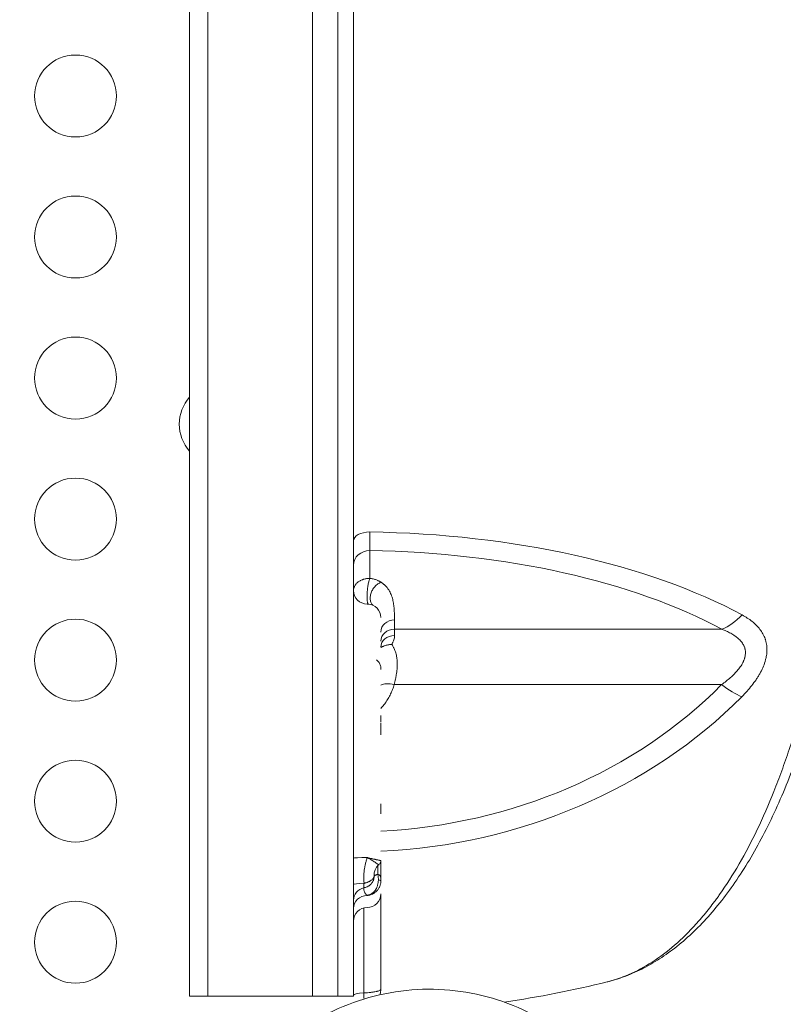
# Model space of a CAD drawing. Units: millimetres. Extents: x 50937 to 58643, y -592979 to -582128.
# Drawn here: x 54878 to 55158, y -587326 to -586965 of the extents above; entities that cross this region are included whole.
import ezdxf

# ---------------------------------------------------------------- set-up
doc = ezdxf.new("R2010")
doc.units = ezdxf.units.MM
doc.header["$MEASUREMENT"] = 0

msp = doc.modelspace()

# ---------------------------------------------------------------- linework, layer by layer
at = {"color": 0, "linetype": 'Continuous', "lineweight": 0}
for p, q in [((54940.49, -587322.68), (54940.49, -586562.68)), ((54947.12, -586562.68), (54947.12, -587322.68)), ((54985.49, -586562.68), (54985.49, -587322.68)), ((54994.8, -587322.68), (54994.8, -586626.51)), ((55000.49, -586703.73), (55000.49, -587322.68)), ((55006.49, -587159.58), (55006.49, -587169.77)), ((55015.49, -587184.97), (55015.49, -587188.37)), ((55015.49, -587188.37), (55135.32, -587188.37)), ((55135.23, -587208.65), (55015.38, -587208.65)), ((54940.49, -587322.68), (54947.12, -587322.68)), ((54985.49, -587322.68), (54947.12, -587322.68)), ((54994.8, -587322.68), (54985.49, -587322.68)), ((55000.49, -587322.68), (54994.8, -587322.68))]:
    msp.add_line(p, q, dxfattribs=at)
for centre in [(54898.73, -586993.14), (54898.73, -587044.77), (54898.73, -587096.41), (54898.73, -587148.05), (54898.73, -587199.68), (54898.73, -587251.32), (54898.73, -587302.95)]:
    msp.add_circle(centre, 15, dxfattribs=at)
for centre, radius, start, end in [((54951.73, -587113.28), 15, 138.5527, 221.4473), ((55005.49, -587184.13), 5, 0, 87.7803), ((55005.49, -587285.27), 5, 270, 0), ((55005.49, -587295.27), 5, 90, 180), ((55000.49, -586943.83), 385, 278.2361, 283.9574)]:
    msp.add_arc(centre, radius, start, end, dxfattribs=at)
at = {"color": 0, "linetype": 'Continuous', "lineweight": 0, "extrusion": (0, 0, -1)}
for centre, major_axis, ratio, start_param, end_param in [((55006.49, -587156.01), (6, 0), 0.542709, -3.141593, -1.586142), ((55000.49, -587240.72), (188.08, 0), 0.46794, -1.539379, -0.713316), ((55006.49, -587164.88), (-6, 0), 0.88376, 0, 1.570796), ((55005.49, -587174.15), (-5, 0), 0.999841, -1.570796, 0), ((55135.32, -587170.7), (-9.51, -17.59), 0.668296, -1.190707, -0.680317), ((55015.49, -587189.39), (-5, 0), 0.88376, 0, 1.570796), ((55015.49, -587192.79), (-5, 0), 0.88376, 0, 1.570796), ((55015.49, -587194.88), (-5, 0), 0.837405, 0, 1.570796), ((55015.38, -587211.52), (5.75, -1.72), 0.462566, -2.711926, -1.708275), ((55135.23, -587199.08), (14.2, -14.08), 0.360698, 0.715906, 1.227369), ((55000.49, -587104.4), (-188.44, 0), 0.87822, -2.42522, -1.623889), ((55008.49, -587279.42), (2, 0), 0.74665, -1.109768, 0)]:
    msp.add_ellipse(centre, major_axis=major_axis, ratio=ratio, start_param=start_param, end_param=end_param, dxfattribs=at)
at = {"color": 0, "linetype": 'Continuous', "lineweight": 0}
for centre, major_axis, ratio, start_param, end_param in [((55000.49, -587242.97), (-178.31, 0), 0.46794, -2.428276, -1.604452), ((55000.49, -587105.62), (178.65, 0), 0.87822, -1.514792, -0.716372), ((55005.49, -587272.18), (-5, 0), 0.043005, -1.570796, 0), ((55005.49, -587281.86), (-5, 0), 0.1029, -1.340955, 0), ((55008.49, -587280.63), (2, 0), 0.294491, 0, 0.98881), ((55005.49, -587287.59), (-5, 0), 0.942437, -1.330332, 0), ((55005.49, -587290.61), (-5, 0), 0.956016, -1.570796, 0), ((55006.49, -587322.29), (-6, 0), 0.13886, -1.186741, 0)]:
    msp.add_ellipse(centre, major_axis=major_axis, ratio=ratio, start_param=start_param, end_param=end_param, dxfattribs=at)
msp.add_open_spline([(51569.62, -586943.86), (51569.62, -586910.67), (51569.63, -586842.28), (51569.62, -586753.25), (51569.63, -586690.23), (51569.62, -586660.22), (51569.63, -586649.86), (51569.02, -585962.46), (52669.52, -585576.38), (52659.01, -584828.04), (52652.71, -584103.33), (53152.31, -582864.96), (54486.5, -582759.16), (55788.97, -582863.14), (56327.61, -584054.25), (56311.06, -584760.11), (56312.67, -584847.21), (56299.94, -584982.09), (56421.72, -585115.86), (56527.33, -585115.3), (57252.07, -585115.35), (58557.43, -585550.67), (58668.28, -586946.69), (58565.71, -588193.62), (57453.6, -588827.22), (56613.91, -588742.73), (56334.98, -589020.91), (56371.48, -589367.14), (56358.99, -589686.98), (56363.89, -590073.36), (56363.16, -590390.06), (56362.67, -590618.82), (56374.67, -591470.39), (55917.78, -592909.38), (54485.3, -592998.86), (53054.53, -592910.29), (52606.31, -591517.29), (52608.23, -590542.49), (52654.44, -589767.52), (52321.02, -589000.17), (52402.13, -587924.83), (51562.99, -587678.92), (51569.93, -587187.97), (51569.47, -587112.06), (51569.65, -587024.81), (51569.63, -586965.4), (51569.62, -586943.86)], degree=3, knots=[0, 0, 0, 0, 99.581467, 205.171942, 267.069801, 288.660462, 295.180861, 298.160731, 2350.352014, 2404.67576, 2531.586657, 4540.729466, 5454.118704, 6367.507942, 8309.367174, 8452.074423, 8499.643499, 8570.079506, 8860.551905, 8864.578816, 8886.898455, 11037.619615, 11951.008853, 12864.398091, 14705.674539, 14860.200752, 15389.0954, 15562.865854, 15895.925866, 16349.6598, 16721.335494, 16846.836358, 17034.738913, 19301.122927, 20216.583838, 21132.04473, 23398.428744, 23462.818165, 24065.347824, 25704.974029, 25870.737198, 27222.285843, 27253.530448, 27336.870851, 27450.483543, 27515.104982, 27515.104982, 27515.104982, 27515.104982])
for points, knots in [([(55093.35, -587317.47), (55093.44, -587317.44), (55093.53, -587317.42), (55096.58, -587316.65), (55099.5, -587315.61), (55105.24, -587312.99), (55108.07, -587311.4), (55113.63, -587307.69), (55116.36, -587305.56), (55121.72, -587300.76), (55124.35, -587298.1), (55128.21, -587293.68), (55129.49, -587292.14), (55131.38, -587289.73), (55132, -587288.91), (55132.94, -587287.65), (55133.41, -587287.02), (55133.87, -587286.37), (55134.18, -587285.94), (55134.33, -587285.72), (55136.95, -587282.01), (55139.33, -587278.28), (55143.92, -587270.34), (55146.13, -587266.14), (55150.38, -587257.28), (55152.42, -587252.62), (55155.35, -587245.28), (55156.3, -587242.78), (55158.16, -587237.66), (55159.07, -587235.04), (55161.73, -587227.01), (55163.42, -587221.43), (55165.12, -587215.24), (55165.22, -587214.87), (55165.42, -587214.14), (55165.72, -587213.04), (55166.4, -587210.46), (55166.98, -587208.22), (55168.11, -587203.72), (55168.83, -587200.68), (55170.95, -587191.41), (55172.27, -587185.07), (55174.74, -587172.03), (55175.9, -587165.35), (55178.06, -587151.63), (55179.06, -587144.6), (55180.94, -587130.19), (55181.81, -587122.81), (55182.66, -587114.78), (55182.71, -587114.3), (55182.81, -587113.35), (55182.86, -587112.88), (55183.01, -587111.45), (55183.3, -587108.6), (55183.58, -587105.73), (55184.14, -587099.98), (55184.49, -587096.12), (55185.49, -587084.48), (55186.1, -587076.63), (55187.19, -587060.75), (55187.67, -587052.73), (55188.53, -587036.5), (55188.91, -587028.3), (55189.55, -587011.71), (55189.82, -587003.33), (55190.06, -586993.8), (55190.09, -586992.74), (55190.14, -586990.61), (55190.21, -586987.43), (55190.28, -586984.25), (55190.4, -586977.88), (55190.47, -586973.64), (55190.63, -586960.93), (55190.68, -586952.46), (55190.68, -586935.56), (55190.63, -586927.11), (55190.42, -586910.25), (55190.26, -586901.83), (55189.95, -586889.22), (55189.83, -586885.02), (55189.63, -586878.72), (55189.56, -586876.62), (55189.45, -586873.48), (55189.39, -586871.9), (55189.33, -586870.33), (55189.29, -586869.28), (55189.27, -586868.76), (55188.93, -586859.85), (55188.56, -586851.58), (55187.69, -586835.26), (55187.21, -586827.21), (55186.12, -586811.32), (55185.51, -586803.48), (55184.18, -586788.01), (55183.46, -586780.39), (55182.26, -586769.11), (55181.84, -586765.38), (55181.19, -586759.82), (55180.97, -586757.97), (55180.69, -586755.67), (55180.63, -586755.21), (55180.51, -586754.3), (55180.34, -586752.92), (55180.17, -586751.55), (55179.11, -586743.38), (55178.1, -586736.3), (55175.93, -586722.52), (55174.78, -586715.81), (55172.3, -586702.76), (55170.99, -586696.42), (55168.18, -586684.1), (55166.68, -586678.12), (55164.3, -586669.42), (55163.48, -586666.57), (55162.42, -586663.06), (55162.21, -586662.36), (55161.88, -586661.32), (55161.78, -586660.97), (55161.56, -586660.28), (55161.02, -586658.55), (55160.47, -586656.85), (55159.13, -586652.81), (55158.22, -586650.17), (55156.35, -586645.03), (55155.39, -586642.51), (55152.46, -586635.15), (55150.42, -586630.48), (55146.18, -586621.62), (55143.97, -586617.42), (55139.4, -586609.5), (55137.03, -586605.78), (55133.36, -586600.57), (55132.12, -586598.89), (55130.54, -586596.87), (55130.22, -586596.47), (55129.59, -586595.67), (55129.27, -586595.28), (55128.3, -586594.12), (55127.66, -586593.36), (55124.42, -586589.65), (55121.78, -586586.97), (55116.41, -586582.15), (55113.68, -586580.02), (55108.13, -586576.3), (55105.31, -586574.72), (55099.59, -586572.09), (55096.68, -586571.06), (55093.61, -586570.27), (55093.48, -586570.23), (55093.35, -586570.2)], [0.1557868, 0.1557868, 0.1557868, 0.1557868, 0.15625, 0.15625, 0.171875, 0.171875, 0.1875, 0.1875, 0.203125, 0.203125, 0.21875, 0.21875, 0.2265625, 0.2265625, 0.2304688, 0.2304688, 0.2324219, 0.2333984, 0.2333984, 0.234375, 0.234375, 0.25, 0.25, 0.265625, 0.265625, 0.28125, 0.28125, 0.2890625, 0.2890625, 0.296875, 0.296875, 0.3125, 0.3125, 0.3134766, 0.3134766, 0.3144531, 0.3164063, 0.3203125, 0.3203125, 0.328125, 0.328125, 0.34375, 0.34375, 0.359375, 0.359375, 0.375, 0.375, 0.390625, 0.390625, 0.3916016, 0.3916016, 0.3925781, 0.3925781, 0.3945313, 0.3984375, 0.3984375, 0.40625, 0.40625, 0.421875, 0.421875, 0.4375, 0.4375, 0.453125, 0.453125, 0.46875, 0.46875, 0.4707031, 0.4707031, 0.4726563, 0.4765625, 0.4765625, 0.484375, 0.484375, 0.5, 0.5, 0.515625, 0.515625, 0.53125, 0.53125, 0.5390625, 0.5390625, 0.5429688, 0.5429688, 0.5449219, 0.5458984, 0.5458984, 0.546875, 0.546875, 0.5625, 0.5625, 0.578125, 0.578125, 0.59375, 0.59375, 0.609375, 0.609375, 0.6171875, 0.6171875, 0.6210938, 0.6210938, 0.6220703, 0.6220703, 0.6230469, 0.625, 0.625, 0.640625, 0.640625, 0.65625, 0.65625, 0.671875, 0.671875, 0.6875, 0.6875, 0.6953125, 0.6953125, 0.6972656, 0.6972656, 0.6982422, 0.6982422, 0.6992188, 0.703125, 0.703125, 0.7109375, 0.7109375, 0.71875, 0.71875, 0.734375, 0.734375, 0.75, 0.75, 0.765625, 0.765625, 0.7734375, 0.7734375, 0.7753906, 0.7753906, 0.7773438, 0.7773438, 0.78125, 0.78125, 0.796875, 0.796875, 0.8125, 0.8125, 0.828125, 0.828125, 0.84375, 0.84375, 0.8444397, 0.8444397, 0.8444397, 0.8444397]), ([(55093.42, -586570.22), (55094.76, -586570.55), (55096.08, -586570.93), (55099.59, -586572.08), (55101.76, -586572.93), (55106.05, -586574.89), (55108.18, -586576), (55112.38, -586578.5), (55114.45, -586579.88), (55118.57, -586582.92), (55120.6, -586584.58), (55124.61, -586588.16), (55126.58, -586590.09), (55130.46, -586594.2), (55132.37, -586596.4), (55136.12, -586601.05), (55137.95, -586603.5), (55141.54, -586608.66), (55143.29, -586611.37), (55146.71, -586617.02), (55148.37, -586619.97), (55151.6, -586626.1), (55153.17, -586629.28), (55156.22, -586635.86), (55157.69, -586639.26), (55160.54, -586646.27), (55161.91, -586649.89), (55164.56, -586657.33), (55165.83, -586661.15), (55168.27, -586669), (55169.45, -586673.03), (55171.7, -586681.28), (55172.78, -586685.5), (55174.84, -586694.11), (55175.83, -586698.49), (55177.7, -586707.43), (55178.6, -586711.99), (55180.3, -586721.25), (55181.11, -586725.97), (55182.65, -586735.53), (55183.38, -586740.37), (55184.76, -586750.19), (55185.42, -586755.17), (55186.66, -586765.24), (55187.24, -586770.34), (55188.34, -586780.64), (55188.86, -586785.85), (55189.83, -586796.35), (55190.28, -586801.65), (55191.13, -586812.34), (55191.53, -586817.73), (55192.26, -586828.58), (55192.6, -586834.03), (55193.22, -586845.01), (55193.5, -586850.54), (55194.02, -586861.65), (55194.25, -586867.23), (55194.66, -586878.44), (55194.84, -586884.07), (55195.16, -586895.35), (55195.29, -586901.01), (55195.5, -586912.36), (55195.58, -586918.05), (55195.7, -586929.42), (55195.73, -586935.11), (55195.75, -586946.49), (55195.73, -586952.19), (55195.65, -586963.56), (55195.59, -586969.25), (55195.41, -586980.59), (55195.3, -586986.25), (55195.02, -586997.54), (55194.86, -587003.17), (55194.48, -587014.39), (55194.27, -587019.98), (55193.79, -587031.08), (55193.53, -587036.61), (55192.95, -587047.59), (55192.63, -587053.05), (55191.95, -587063.91), (55191.57, -587069.3), (55190.77, -587079.98), (55190.34, -587085.28), (55189.43, -587095.78), (55188.94, -587100.99), (55187.9, -587111.3), (55187.34, -587116.4), (55186.17, -587126.49), (55185.55, -587131.48), (55184.24, -587141.33), (55183.54, -587146.19), (55182.08, -587155.78), (55181.31, -587160.52), (55179.69, -587169.83), (55178.84, -587174.41), (55177.05, -587183.42), (55176.11, -587187.86), (55174.14, -587196.56), (55173.11, -587200.83), (55170.96, -587209.19), (55169.83, -587213.28), (55167.48, -587221.28), (55166.26, -587225.19), (55163.7, -587232.81), (55162.37, -587236.52), (55159.62, -587243.73), (55158.19, -587247.23), (55155.23, -587254.01), (55153.7, -587257.29), (55150.56, -587263.62), (55148.93, -587266.67), (55145.6, -587272.54), (55143.88, -587275.36), (55140.35, -587280.76), (55138.54, -587283.35), (55134.83, -587288.27), (55132.93, -587290.6), (55129.06, -587295.01), (55127.08, -587297.08), (55123.03, -587300.97), (55120.97, -587302.78), (55116.78, -587306.12), (55114.66, -587307.65), (55110.36, -587310.42), (55108.18, -587311.67), (55103.78, -587313.87), (55101.55, -587314.83), (55097.34, -587316.36), (55095.35, -587316.97), (55093.35, -587317.47)], [0.165372, 0.165372, 0.165372, 0.165372, 10.001104, 10.001104, 26.417449, 26.417449, 42.977528, 42.977528, 59.814772, 59.814772, 76.958352, 76.958352, 94.313464, 94.313464, 111.900787, 111.900787, 129.646226, 129.646226, 147.471056, 147.471056, 165.34728, 165.34728, 183.251787, 183.251787, 201.12909, 201.12909, 219.036257, 219.036257, 236.905726, 236.905726, 254.809984, 254.809984, 272.702839, 272.702839, 290.518168, 290.518168, 308.275521, 308.275521, 326.01013, 326.01013, 343.628224, 343.628224, 361.183744, 361.183744, 378.681736, 378.681736, 396.114391, 396.114391, 413.470045, 413.470045, 430.783529, 430.783529, 448.014479, 448.014479, 465.21351, 465.21351, 482.385885, 482.385885, 499.522276, 499.522276, 516.633401, 516.633401, 533.740692, 533.740692, 550.808635, 550.808635, 567.88666, 567.88666, 584.970179, 584.970179, 602.047738, 602.047738, 619.146307, 619.146307, 636.260889, 636.260889, 653.368987, 653.368987, 670.522713, 670.522713, 687.727409, 687.727409, 704.939701, 704.939701, 722.221957, 722.221957, 739.564974, 739.564974, 756.960642, 756.960642, 774.421962, 774.421962, 791.969157, 791.969157, 809.555466, 809.555466, 827.241622, 827.241622, 844.994865, 844.994865, 862.77903, 862.77903, 880.655105, 880.655105, 898.541318, 898.541318, 916.440632, 916.440632, 934.326824, 934.326824, 952.214486, 952.214486, 970.093026, 970.093026, 988.001823, 988.001823, 1005.853948, 1005.853948, 1023.617348, 1023.617348, 1041.303363, 1041.303363, 1058.751349, 1058.751349, 1075.972524, 1075.972524, 1092.924379, 1092.924379, 1107.697325, 1107.697325, 1107.697325, 1107.697325]), ([(55006.4, -587152.75), (55006.4, -587153.47), (55006.41, -587154.16), (55006.42, -587154.97), (55006.42, -587155.13), (55006.42, -587155.45), (55006.43, -587155.6), (55006.43, -587156.07), (55006.44, -587156.36), (55006.45, -587157.22), (55006.45, -587157.75), (55006.47, -587158.49), (55006.47, -587158.72), (55006.48, -587159.06), (55006.48, -587159.17), (55006.48, -587159.38), (55006.49, -587159.48), (55006.49, -587159.58)], [0, 0, 0, 0, 0.25, 0.25, 0.3125, 0.3125, 0.375, 0.375, 0.5, 0.5, 0.75, 0.75, 0.875, 0.875, 0.9375, 0.9375, 1, 1, 1, 1]), ([(55000.49, -587174.15), (55000.49, -587173.86), (55000.53, -587173.58), (55000.62, -587173.22), (55000.64, -587173.15), (55000.69, -587173.01), (55000.71, -587172.95), (55000.79, -587172.74), (55000.92, -587172.47), (55001.08, -587172.21), (55001.26, -587171.96), (55001.36, -587171.84), (55001.57, -587171.6), (55001.69, -587171.48), (55001.93, -587171.26), (55002.06, -587171.15), (55002.48, -587170.84), (55002.78, -587170.66), (55003.26, -587170.41), (55003.43, -587170.34), (55003.69, -587170.24), (55003.78, -587170.2), (55003.96, -587170.14), (55004.05, -587170.11), (55004.33, -587170.03), (55004.51, -587169.98), (55004.9, -587169.9), (55005.09, -587169.86), (55005.68, -587169.78), (55006.08, -587169.76), (55006.49, -587169.77)], [0, 0, 0, 0, 0.125, 0.125, 0.15625, 0.15625, 0.1875, 0.1875, 0.25, 0.3125, 0.3125, 0.375, 0.375, 0.4375, 0.4375, 0.5, 0.5, 0.625, 0.625, 0.6875, 0.6875, 0.71875, 0.71875, 0.75, 0.75, 0.8125, 0.8125, 0.875, 0.875, 1, 1, 1, 1]), ([(55005.96, -587179.16), (55005.92, -587179.15), (55005.88, -587179.12), (55005.79, -587179.03), (55005.75, -587178.96), (55005.67, -587178.77), (55005.64, -587178.66), (55005.57, -587178.39), (55005.54, -587178.24), (55005.49, -587177.89), (55005.48, -587177.7), (55005.45, -587177.29), (55005.44, -587177.07), (55005.43, -587176.61), (55005.43, -587176.37), (55005.44, -587175.86), (55005.45, -587175.6), (55005.47, -587175.06), (55005.49, -587174.79), (55005.54, -587174.24), (55005.57, -587173.97), (55005.63, -587173.42), (55005.67, -587173.15), (55005.75, -587172.62), (55005.79, -587172.36), (55005.88, -587171.86), (55005.93, -587171.62), (55006.03, -587171.16), (55006.09, -587170.95), (55006.2, -587170.55), (55006.26, -587170.37), (55006.37, -587170.04), (55006.43, -587169.89), (55006.49, -587169.77)], [0.0110576, 0.0110576, 0.0110576, 0.0110576, 0.0625, 0.0625, 0.125, 0.125, 0.1875, 0.1875, 0.25, 0.25, 0.3125, 0.3125, 0.375, 0.375, 0.4375, 0.4375, 0.5, 0.5, 0.5625, 0.5625, 0.625, 0.625, 0.6875, 0.6875, 0.75, 0.75, 0.8125, 0.8125, 0.875, 0.875, 0.9375, 0.9375, 1, 1, 1, 1]), ([(55006.49, -587169.77), (55006.51, -587169.77), (55006.55, -587169.77), (55006.62, -587169.78), (55006.68, -587169.79), (55006.74, -587169.8), (55006.81, -587169.8), (55006.87, -587169.81), (55006.94, -587169.82), (55007, -587169.83), (55007.06, -587169.84), (55007.21, -587169.87), (55007.44, -587169.91), (55007.83, -587169.99), (55008.31, -587170.12), (55008.84, -587170.3), (55009.34, -587170.5), (55009.7, -587170.67), (55009.94, -587170.79), (55010.07, -587170.86), (55010.21, -587170.94), (55010.34, -587171.02), (55010.48, -587171.1), (55010.57, -587171.15), (55010.61, -587171.18)], [0, 0, 0, 0, 0.012586, 0.025202, 0.03785, 0.050532, 0.063251, 0.07601, 0.088809, 0.101651, 0.114539, 0.127474, 0.19056, 0.254646, 0.378081, 0.506824, 0.628672, 0.75497, 0.794197, 0.834046, 0.874535, 0.91568, 0.957497, 1, 1, 1, 1]), ([(55010.61, -587171.18), (55010.4, -587171.25), (55010.2, -587171.34), (55009.79, -587171.55), (55009.59, -587171.67), (55009.2, -587171.94), (55009, -587172.09), (55008.63, -587172.42), (55008.46, -587172.6), (55008.12, -587172.97), (55007.96, -587173.17), (55007.66, -587173.58), (55007.53, -587173.8), (55007.28, -587174.25), (55007.16, -587174.48), (55006.97, -587174.94), (55006.88, -587175.18), (55006.74, -587175.65), (55006.69, -587175.89), (55006.61, -587176.36), (55006.59, -587176.59), (55006.57, -587177.05), (55006.58, -587177.27), (55006.63, -587177.7), (55006.67, -587177.91), (55006.78, -587178.31), (55006.85, -587178.5), (55007.02, -587178.85), (55007.12, -587179.02), (55007.34, -587179.32), (55007.47, -587179.45), (55007.63, -587179.6), (55007.65, -587179.62), (55007.67, -587179.64)], [0, 0, 0, 0, 0.0625, 0.0625, 0.125, 0.125, 0.1875, 0.1875, 0.25, 0.25, 0.3125, 0.3125, 0.375, 0.375, 0.4375, 0.4375, 0.5, 0.5, 0.5625, 0.5625, 0.625, 0.625, 0.6875, 0.6875, 0.75, 0.75, 0.8125, 0.8125, 0.875, 0.875, 0.9375, 0.9375, 0.948153, 0.948153, 0.948153, 0.948153]), ([(55010.61, -587171.18), (55010.8, -587171.3), (55010.98, -587171.42), (55011.31, -587171.68), (55011.47, -587171.8), (55011.7, -587172), (55011.77, -587172.07), (55011.92, -587172.2), (55011.99, -587172.26), (55012.19, -587172.47), (55012.32, -587172.6), (55012.69, -587173.01), (55012.91, -587173.28), (55013.3, -587173.84), (55013.48, -587174.12), (55013.8, -587174.69), (55013.95, -587174.98), (55014.21, -587175.55), (55014.33, -587175.84), (55014.64, -587176.72), (55014.8, -587177.3), (55015, -587178.18), (55015.06, -587178.48), (55015.16, -587179.07), (55015.2, -587179.36), (55015.31, -587180.25), (55015.36, -587180.84), (55015.44, -587182.02), (55015.46, -587182.61), (55015.48, -587183.79), (55015.49, -587184.38), (55015.49, -587184.97)], [0, 0, 0, 0, 0.03125, 0.03125, 0.0625, 0.0625, 0.078125, 0.078125, 0.09375, 0.09375, 0.125, 0.125, 0.1875, 0.1875, 0.25, 0.25, 0.3125, 0.3125, 0.375, 0.375, 0.5, 0.5, 0.5625, 0.5625, 0.625, 0.625, 0.75, 0.75, 0.875, 0.875, 1, 1, 1, 1]), ([(55005.68, -587179.14), (55005.66, -587179.14), (55005.64, -587179.14), (55005.6, -587179.14), (55005.59, -587179.14), (55005.54, -587179.14), (55005.52, -587179.14), (55005.49, -587179.14), (55005.49, -587179.14), (55005.49, -587179.15)], [0.2736433, 0.2736433, 0.2736433, 0.2736433, 0.375, 0.375, 0.5, 0.5, 0.75, 0.75, 1, 1, 1, 1]), ([(55142.71, -587183.13), (55143.37, -587183.49), (55144, -587183.86), (55145.22, -587184.65), (55145.8, -587185.06), (55146.9, -587185.93), (55147.42, -587186.39), (55148.03, -587187), (55148.15, -587187.12), (55148.38, -587187.37), (55148.5, -587187.5), (55148.84, -587187.88), (55149.05, -587188.14), (55149.66, -587188.94), (55150.03, -587189.5), (55150.66, -587190.66), (55150.94, -587191.26), (55151.18, -587191.97), (55151.21, -587192.05), (55151.26, -587192.21), (55151.34, -587192.45), (55151.49, -587193.02), (55151.6, -587193.51), (55151.76, -587194.51), (55151.81, -587195.19), (55151.81, -587196.59), (55151.75, -587197.3), (55151.6, -587198.22), (55151.57, -587198.4), (55151.49, -587198.77), (55151.45, -587198.95), (55151.32, -587199.5), (55151.22, -587199.87), (55150.88, -587200.98), (55150.61, -587201.71), (55149.96, -587203.19), (55149.59, -587203.92), (55149.07, -587204.85), (55148.96, -587205.03), (55148.75, -587205.4), (55148.63, -587205.58), (55148.29, -587206.13), (55148.06, -587206.49), (55147.32, -587207.57), (55146.8, -587208.28), (55145.7, -587209.68), (55145.12, -587210.37), (55143.9, -587211.73), (55143.27, -587212.41), (55142.61, -587213.07)], [0, 0, 0, 0, 0.0625, 0.0625, 0.125, 0.125, 0.1875, 0.1875, 0.203125, 0.203125, 0.21875, 0.21875, 0.25, 0.25, 0.3125, 0.3125, 0.375, 0.375, 0.382813, 0.382813, 0.390625, 0.40625, 0.4375, 0.4375, 0.5, 0.5, 0.5625, 0.5625, 0.578125, 0.578125, 0.59375, 0.59375, 0.625, 0.625, 0.6875, 0.6875, 0.75, 0.75, 0.765625, 0.765625, 0.78125, 0.78125, 0.8125, 0.8125, 0.875, 0.875, 0.9375, 0.9375, 1, 1, 1, 1]), ([(55015.49, -587190.69), (55015.49, -587190.82), (55015.48, -587190.95), (55015.46, -587191.2), (55015.45, -587191.33), (55015.39, -587191.73), (55015.33, -587191.99), (55015.16, -587192.53), (55015.06, -587192.8), (55014.9, -587193.14), (55014.86, -587193.21), (55014.79, -587193.34), (55014.76, -587193.41), (55014.64, -587193.62), (55014.56, -587193.75), (55014.47, -587193.89)], [0, 0, 0, 0, 0.125, 0.125, 0.25, 0.25, 0.5, 0.5, 0.75, 0.75, 0.8125, 0.8125, 0.875, 0.875, 1, 1, 1, 1]), ([(55135.23, -587208.65), (55135.79, -587208.24), (55136.35, -587207.82), (55137.42, -587206.97), (55137.94, -587206.53), (55138.95, -587205.64), (55139.43, -587205.19), (55140.35, -587204.25), (55140.79, -587203.76), (55141.61, -587202.77), (55141.98, -587202.26), (55142.65, -587201.24), (55142.94, -587200.72), (55143.24, -587200.06), (55143.3, -587199.92), (55143.41, -587199.66), (55143.51, -587199.39), (55143.6, -587199.12), (55143.68, -587198.85), (55143.72, -587198.72), (55143.88, -587198.05), (55143.94, -587197.53), (55143.95, -587196.76), (55143.94, -587196.5), (55143.89, -587196.13), (55143.87, -587196), (55143.83, -587195.75), (55143.8, -587195.63), (55143.71, -587195.26), (55143.63, -587195.02), (55143.49, -587194.67), (55143.44, -587194.56), (55143.34, -587194.33), (55143.28, -587194.21), (55142.99, -587193.66), (55142.7, -587193.24), (55142.05, -587192.45), (55141.68, -587192.08), (55141.08, -587191.55), (55140.87, -587191.38), (55140.43, -587191.04), (55140.21, -587190.88), (55139.52, -587190.41), (55139.04, -587190.12), (55138.04, -587189.57), (55137.52, -587189.31), (55136.44, -587188.82), (55135.89, -587188.59), (55135.32, -587188.37)], [0, 0, 0, 0, 0.0625, 0.0625, 0.125, 0.125, 0.1875, 0.1875, 0.25, 0.25, 0.3125, 0.3125, 0.375, 0.375, 0.390625, 0.390625, 0.40625, 0.421875, 0.421875, 0.4375, 0.4375, 0.5, 0.5, 0.53125, 0.53125, 0.546875, 0.546875, 0.5625, 0.5625, 0.59375, 0.59375, 0.609375, 0.609375, 0.625, 0.625, 0.6875, 0.6875, 0.75, 0.75, 0.78125, 0.78125, 0.8125, 0.8125, 0.875, 0.875, 0.9375, 0.9375, 1, 1, 1, 1]), ([(55014.47, -587193.89), (55014.44, -587193.89), (55014.4, -587193.9), (55014.33, -587193.9), (55014.3, -587193.9), (55014.2, -587193.91), (55014.13, -587193.92), (55013.92, -587193.95), (55013.65, -587193.98), (55013.38, -587194.03), (55013.11, -587194.09), (55012.98, -587194.12), (55012.58, -587194.21), (55012.32, -587194.29), (55011.81, -587194.45), (55011.56, -587194.54), (55011.19, -587194.69), (55011.01, -587194.77), (55010.83, -587194.86), (55010.72, -587194.91), (55010.66, -587194.94), (55010.56, -587194.99), (55010.52, -587195.01), (55010.49, -587195.03)], [0.3551672, 0.3551672, 0.3551672, 0.3551672, 0.3707922, 0.3707922, 0.3864172, 0.3864172, 0.4176672, 0.4176672, 0.4801672, 0.5426672, 0.5426672, 0.6051672, 0.6051672, 0.7301672, 0.7301672, 0.8551672, 0.8551672, 0.9176672, 0.9489172, 0.9489172, 0.9801672, 0.9801672, 1, 1, 1, 1]), ([(55010.51, -587194.67), (55010.51, -587194.67), (55010.51, -587194.68), (55010.5, -587194.74), (55010.49, -587194.8), (55010.49, -587194.88)], [4.263928, 4.263928, 4.263928, 4.263928, 5.131079, 5.131079, 6.409424, 6.409424, 6.409424, 6.409424]), ([(55014.47, -587193.89), (55014.64, -587194.13), (55014.79, -587194.37), (55015.01, -587194.74), (55015.08, -587194.87), (55015.21, -587195.13), (55015.28, -587195.26), (55015.58, -587195.91), (55015.78, -587196.46), (55016.11, -587197.58), (55016.23, -587198.16), (55016.34, -587198.92), (55016.36, -587199.07), (55016.4, -587199.37), (55016.41, -587199.53), (55016.45, -587199.99), (55016.47, -587200.3), (55016.49, -587201.24), (55016.48, -587201.88), (55016.4, -587203.18), (55016.33, -587203.84), (55016.19, -587204.85), (55016.13, -587205.19), (55016.04, -587205.7), (55016.01, -587205.87), (55015.95, -587206.21), (55015.91, -587206.39), (55015.73, -587207.25), (55015.57, -587207.95), (55015.38, -587208.65)], [0, 0, 0, 0, 0.0625, 0.0625, 0.09375, 0.09375, 0.125, 0.125, 0.25, 0.25, 0.375, 0.375, 0.40625, 0.40625, 0.4375, 0.4375, 0.5, 0.5, 0.625, 0.625, 0.75, 0.75, 0.8125, 0.8125, 0.84375, 0.84375, 0.875, 0.875, 1, 1, 1, 1]), ([(55008.94, -587199.61), (55009.28, -587199.87), (55009.59, -587200.2), (55010.06, -587200.92), (55010.25, -587201.32), (55010.41, -587201.95), (55010.45, -587202.16), (55010.48, -587202.49), (55010.49, -587202.59), (55010.49, -587202.72), (55010.49, -587202.74), (55010.49, -587202.76), (55010.49, -587202.76), (55010.49, -587202.76), (55010.49, -587202.76), (55010.49, -587202.76), (55010.49, -587202.76), (55010.49, -587202.76), (55010.49, -587202.76), (55010.49, -587202.76), (55010.49, -587202.76), (55010.49, -587202.76), (55010.49, -587202.76), (55010.49, -587202.76), (55010.49, -587202.76), (55010.49, -587202.76), (55010.49, -587202.76), (55010.49, -587202.76), (55010.49, -587202.76), (55010.49, -587202.76), (55010.49, -587202.76), (55010.49, -587202.76), (55010.49, -587202.76), (55010.49, -587202.77), (55010.49, -587202.77), (55010.49, -587202.77), (55010.49, -587202.78), (55010.49, -587202.79), (55010.49, -587202.8), (55010.49, -587202.81), (55010.49, -587202.82), (55010.49, -587202.83), (55010.49, -587202.84), (55010.49, -587202.85), (55010.49, -587202.86), (55010.49, -587202.87), (55010.49, -587202.87), (55010.49, -587202.88), (55010.49, -587202.88), (55010.49, -587202.88), (55010.49, -587202.88), (55010.49, -587202.88), (55010.49, -587202.88), (55010.49, -587202.89), (55010.49, -587202.89), (55010.49, -587202.89), (55010.49, -587202.89), (55010.49, -587202.89), (55010.49, -587202.89), (55010.49, -587202.89), (55010.49, -587202.9), (55010.49, -587202.9), (55010.49, -587202.9), (55010.49, -587202.9), (55010.49, -587202.9), (55010.49, -587202.9), (55010.49, -587202.91), (55010.49, -587202.91), (55010.49, -587202.91), (55010.49, -587202.91), (55010.49, -587202.91), (55010.49, -587202.91), (55010.49, -587202.92), (55010.49, -587202.92), (55010.49, -587202.92), (55010.49, -587202.92), (55010.49, -587202.92), (55010.49, -587202.93), (55010.49, -587202.93), (55010.49, -587202.93), (55010.49, -587202.93), (55010.49, -587202.94), (55010.49, -587202.94), (55010.49, -587202.94), (55010.49, -587202.94), (55010.49, -587202.95), (55010.49, -587202.95), (55010.49, -587202.95), (55010.49, -587202.95), (55010.49, -587202.96), (55010.49, -587202.96), (55010.49, -587202.96), (55010.49, -587202.96), (55010.49, -587202.96), (55010.49, -587202.97), (55010.49, -587202.97), (55010.49, -587202.97), (55010.49, -587202.97), (55010.49, -587202.97), (55010.49, -587202.98), (55010.49, -587202.98), (55010.49, -587202.98), (55010.49, -587202.98), (55010.49, -587202.98), (55010.49, -587202.99), (55010.49, -587202.99), (55010.49, -587202.99), (55010.49, -587202.99), (55010.49, -587202.99), (55010.49, -587203), (55010.49, -587203), (55010.49, -587203), (55010.49, -587203), (55010.49, -587203), (55010.49, -587203), (55010.49, -587203.01), (55010.49, -587203.01), (55010.49, -587203.01), (55010.49, -587203.01), (55010.49, -587203.01), (55010.49, -587203.01), (55010.49, -587203.01), (55010.49, -587203.02), (55010.49, -587203.02), (55010.49, -587203.02), (55010.49, -587203.02), (55010.49, -587203.02), (55010.49, -587203.02), (55010.49, -587203.02), (55010.49, -587203.02), (55010.49, -587203.03), (55010.49, -587203.03), (55010.49, -587203.03), (55010.49, -587203.03), (55010.49, -587203.03), (55010.49, -587203.03), (55010.49, -587203.03), (55010.49, -587203.03), (55010.49, -587203.03), (55010.49, -587203.03), (55010.49, -587203.03), (55010.49, -587203.04), (55010.49, -587203.04), (55010.49, -587203.04), (55010.49, -587203.04), (55010.49, -587203.04), (55010.49, -587203.04), (55010.49, -587203.04), (55010.49, -587203.04), (55010.49, -587203.04), (55010.49, -587203.04), (55010.49, -587203.04), (55010.49, -587203.04), (55010.49, -587203.04), (55010.49, -587203.04), (55010.49, -587203.04), (55010.49, -587203.05), (55010.49, -587203.05), (55010.49, -587203.05), (55010.49, -587203.05), (55010.49, -587203.05), (55010.49, -587203.05), (55010.49, -587203.05), (55010.49, -587203.05), (55010.49, -587203.05), (55010.49, -587203.05), (55010.49, -587203.05), (55010.49, -587203.05), (55010.49, -587203.05), (55010.49, -587203.05), (55010.49, -587203.05), (55010.49, -587203.05), (55010.49, -587203.05), (55010.49, -587203.05), (55010.49, -587203.05), (55010.49, -587203.05), (55010.49, -587203.05), (55010.49, -587203.05)], [0, 0, 0, 0, 1.296469, 1.296469, 2.596936, 2.596936, 3.240874, 3.240874, 3.566376, 3.566376, 3.627361, 3.627361, 3.62772, 3.62772, 3.627847, 3.627847, 3.627975, 3.627975, 3.628228, 3.628228, 3.630236, 3.630236, 3.634236, 3.634236, 3.642236, 3.642236, 3.658236, 3.658236, 3.690236, 3.690236, 3.786236, 3.786236, 4.074236, 4.074236, 4.938239, 4.938239, 6.234251, 6.234251, 7.206258, 7.206258, 7.935262, 7.935262, 8.482014, 8.482014, 8.892077, 8.892077, 9.199624, 9.199624, 9.314955, 9.314955, 9.358203, 9.358203, 9.423076, 9.423076, 9.471731, 9.471731, 9.544714, 9.544714, 9.59945, 9.59945, 9.681555, 9.681555, 9.743134, 9.743134, 9.789318, 9.789318, 9.858595, 9.858595, 9.910552, 9.910552, 9.988487, 9.988487, 10.046939, 10.046939, 10.134617, 10.134617, 10.200375, 10.200375, 10.299012, 10.299012, 10.37299, 10.37299, 10.483957, 10.483957, 10.52557, 10.52557, 10.587989, 10.587989, 10.681617, 10.681617, 10.751839, 10.751839, 10.804505, 10.804505, 10.883504, 10.883504, 10.942753, 10.942753, 10.98719, 10.98719, 11.053845, 11.053845, 11.103837, 11.103837, 11.178824, 11.178824, 11.235065, 11.235065, 11.277245, 11.277245, 11.340516, 11.340516, 11.387968, 11.387968, 11.423558, 11.423558, 11.45025, 11.45025, 11.490289, 11.490289, 11.520318, 11.520318, 11.565361, 11.565361, 11.599143, 11.599143, 11.62448, 11.62448, 11.662485, 11.662485, 11.690989, 11.690989, 11.733745, 11.733745, 11.749778, 11.749778, 11.765778, 11.765778, 11.781778, 11.781778, 11.813778, 11.813778, 11.825778, 11.825778, 11.841778, 11.841778, 11.857778, 11.857778, 11.873778, 11.873778, 11.889778, 11.889778, 11.905778, 11.905778, 11.921778, 11.921778, 11.937778, 11.937778, 11.941778, 11.941778, 11.945778, 11.945778, 11.953778, 11.953778, 11.955778, 11.955778, 11.957778, 11.957778, 11.959778, 11.959778, 11.960278, 11.960278, 11.960778, 11.960778, 11.961378, 11.961378, 11.961503, 11.961503, 11.961503, 11.961503]), ([(55015.38, -587208.65), (55015.21, -587209.24), (55015.01, -587209.82), (55014.57, -587210.96), (55014.33, -587211.52), (55013.8, -587212.63), (55013.52, -587213.18), (55013.05, -587213.98), (55012.88, -587214.25), (55012.63, -587214.64), (55012.54, -587214.77), (55012.36, -587215.04), (55012.27, -587215.17), (55011.82, -587215.81), (55011.43, -587216.31), (55010.84, -587216.98), (55010.67, -587217.18), (55010.49, -587217.36)], [0, 0, 0, 0, 0.125, 0.125, 0.25, 0.25, 0.375, 0.375, 0.4375, 0.4375, 0.46875, 0.46875, 0.5, 0.5, 0.625, 0.625, 0.6759314, 0.6759314, 0.6759314, 0.6759314]), ([(55010.49, -587219.89), (55010.49, -587219.89), (55010.49, -587219.89), (55010.49, -587219.89), (55010.49, -587219.89), (55010.49, -587219.89), (55010.49, -587219.89), (55010.49, -587219.89), (55010.49, -587219.89), (55010.49, -587219.89), (55010.49, -587219.9), (55010.49, -587219.91), (55010.49, -587219.92), (55010.49, -587219.95), (55010.49, -587219.97), (55010.49, -587220.02), (55010.49, -587220.07), (55010.49, -587220.19), (55010.49, -587220.27), (55010.49, -587220.45), (55010.49, -587220.53), (55010.49, -587220.76), (55010.49, -587220.9), (55010.49, -587221.3), (55010.49, -587221.56), (55010.49, -587221.93), (55010.49, -587222.02), (55010.49, -587222.15), (55010.49, -587222.19), (55010.49, -587222.23), (55010.49, -587222.23), (55010.49, -587222.23), (55010.49, -587222.23), (55010.49, -587222.24), (55010.49, -587222.24), (55010.49, -587222.24), (55010.49, -587222.24), (55010.49, -587222.24), (55010.49, -587222.24), (55010.49, -587222.24), (55010.49, -587222.24), (55010.49, -587222.24), (55010.49, -587222.24), (55010.49, -587222.24), (55010.49, -587222.24), (55010.49, -587222.24), (55010.49, -587222.24), (55010.49, -587222.24)], [3.613822, 3.613822, 3.613822, 3.613822, 3.614672, 3.614672, 3.646671, 3.646671, 3.742668, 3.742668, 4.030662, 4.030662, 4.894685, 4.894685, 5.542685, 5.542685, 6.514712, 6.514712, 7.972833, 7.972833, 10.160206, 10.160206, 11.800537, 11.800537, 14.261136, 14.261136, 17.952059, 17.952059, 19.216116, 19.216116, 19.690135, 19.690135, 19.734574, 19.734574, 19.73874, 19.73874, 19.74074, 19.74074, 19.74174, 19.74174, 19.74224, 19.74224, 19.74249, 19.74249, 19.742615, 19.742615, 19.742678, 19.742678, 19.74273, 19.74273, 19.74273, 19.74273]), ([(55010.49, -587222.63), (55010.49, -587222.65), (55010.49, -587222.67), (55010.49, -587222.7), (55010.49, -587222.76), (55010.49, -587222.89), (55010.49, -587223), (55010.48, -587223.23), (55010.48, -587223.39), (55010.48, -587223.89), (55010.48, -587224.24), (55010.48, -587224.99), (55010.48, -587225.38), (55010.48, -587225.98), (55010.48, -587226.19), (55010.49, -587226.5), (55010.49, -587226.65), (55010.49, -587226.84), (55010.49, -587226.92), (55010.49, -587226.97), (55010.49, -587226.99), (55010.49, -587227.02)], [0, 0, 0, 0, 0.015625, 0.015625, 0.03125, 0.0625, 0.125, 0.125, 0.25, 0.25, 0.5, 0.5, 0.75, 0.75, 0.875, 0.875, 0.9375, 0.96875, 0.984375, 0.984375, 1, 1, 1, 1]), ([(55010.49, -587222.63), (55010.49, -587222.92), (55010.49, -587223.22), (55010.49, -587223.87), (55010.49, -587224.21), (55010.49, -587225.26), (55010.49, -587226.01), (55010.49, -587226.77)], [0.7522892, 0.7522892, 0.7522892, 0.7522892, 0.8125, 0.8125, 0.875, 0.875, 1, 1, 1, 1]), ([(55010.49, -587252.34), (55010.49, -587252.45), (55010.49, -587252.57), (55010.49, -587253.01), (55010.49, -587253.35), (55010.49, -587253.71)], [0.8296008, 0.8296008, 0.8296008, 0.8296008, 0.875, 0.875, 1, 1, 1, 1]), ([(55010.49, -587252.34), (55010.49, -587252.42), (55010.49, -587252.49), (55010.49, -587252.65), (55010.49, -587252.73), (55010.49, -587252.96), (55010.49, -587253.12), (55010.49, -587253.6), (55010.49, -587253.92), (55010.49, -587254.24)], [0, 0, 0, 0, 0.125, 0.125, 0.25, 0.25, 0.5, 0.5, 1, 1, 1, 1]), ([(55010.49, -587253.71), (55010.49, -587253.73), (55010.49, -587253.75), (55010.49, -587253.8), (55010.49, -587253.83), (55010.49, -587253.87), (55010.49, -587253.88)], [0.96056401, 0.96056401, 0.96056401, 0.96056401, 0.97618901, 0.97618901, 0.99181401, 1, 1, 1, 1]), ([(55010.49, -587253.71), (55010.49, -587253.95), (55010.49, -587254.19), (55010.49, -587254.92), (55010.49, -587255.41), (55010.49, -587255.9)], [0.5901838, 0.5901838, 0.5901838, 0.5901838, 0.625, 0.625, 0.6959324, 0.6959324, 0.6959324, 0.6959324]), ([(55010.49, -587254.24), (55010.49, -587254.52), (55010.49, -587254.79), (55010.49, -587255.21), (55010.49, -587255.34), (55010.49, -587255.62), (55010.49, -587255.76), (55010.49, -587255.9)], [0, 0, 0, 0, 0.5, 0.5, 0.75, 0.75, 1, 1, 1, 1]), ([(55005.49, -587271.97), (55005.37, -587272.35), (55005.26, -587272.73), (55005.05, -587273.5), (55004.95, -587273.89), (55004.77, -587274.66), (55004.68, -587275.05), (55004.54, -587275.82), (55004.48, -587276.21), (55004.32, -587277.38), (55004.26, -587278.17), (55004.24, -587279.37), (55004.24, -587279.77), (55004.28, -587280.57), (55004.31, -587280.97), (55004.35, -587281.36)], [0, 0, 0, 0, 0.125, 0.125, 0.25, 0.25, 0.375, 0.375, 0.5, 0.5, 0.75, 0.75, 0.875, 0.875, 1, 1, 1, 1]), ([(55010.49, -587273.02), (55010.49, -587273.03), (55010.48, -587273.03), (55010.45, -587273.04), (55010.44, -587273.04), (55010.42, -587273.04), (55010.4, -587273.04), (55010.32, -587273.03), (55010.22, -587273.02), (55010.06, -587272.99), (55010.03, -587272.99), (55009.96, -587272.97), (55009.92, -587272.97), (55009.8, -587272.94), (55009.72, -587272.93), (55009.44, -587272.87), (55009.23, -587272.82), (55008.94, -587272.76), (55008.88, -587272.75), (55008.76, -587272.72), (55008.7, -587272.7), (55008.51, -587272.66), (55008.37, -587272.63), (55007.97, -587272.54), (55007.68, -587272.47), (55007.31, -587272.39), (55007.23, -587272.37), (55007.08, -587272.33), (55007, -587272.32), (55006.77, -587272.26), (55006.45, -587272.19), (55006.14, -587272.12), (55005.89, -587272.06), (55005.81, -587272.04), (55005.65, -587272), (55005.57, -587271.99), (55005.49, -587271.97)], [0, 0, 0, 0, 0.0625, 0.0625, 0.09375, 0.09375, 0.125, 0.125, 0.25, 0.25, 0.28125, 0.28125, 0.3125, 0.3125, 0.375, 0.375, 0.5, 0.5, 0.53125, 0.53125, 0.5625, 0.5625, 0.625, 0.625, 0.75, 0.75, 0.78125, 0.78125, 0.8125, 0.8125, 0.875, 0.9375, 0.9375, 0.96875, 0.96875, 1, 1, 1, 1]), ([(55009.71, -587274.6), (55009.71, -587274.6), (55009.71, -587274.6), (55009.69, -587274.6), (55009.69, -587274.59), (55009.67, -587274.58), (55009.66, -587274.58), (55009.6, -587274.54), (55009.52, -587274.48), (55009.4, -587274.39), (55009.38, -587274.37), (55009.32, -587274.33), (55009.29, -587274.31), (55009.2, -587274.24), (55009.13, -587274.2), (55008.91, -587274.04), (55008.74, -587273.92), (55008.5, -587273.76), (55008.45, -587273.72), (55008.35, -587273.66), (55008.3, -587273.62), (55008.14, -587273.52), (55008.03, -587273.44), (55007.68, -587273.22), (55007.43, -587273.07), (55007.11, -587272.88), (55007.04, -587272.84), (55006.9, -587272.76), (55006.84, -587272.72), (55006.63, -587272.6), (55006.35, -587272.44), (55006.07, -587272.28), (55005.85, -587272.16), (55005.78, -587272.13), (55005.64, -587272.05), (55005.56, -587272.01), (55005.49, -587271.97)], [0.0213182, 0.0213182, 0.0213182, 0.0213182, 0.0625, 0.0625, 0.09375, 0.09375, 0.125, 0.125, 0.25, 0.25, 0.28125, 0.28125, 0.3125, 0.3125, 0.375, 0.375, 0.5, 0.5, 0.53125, 0.53125, 0.5625, 0.5625, 0.625, 0.625, 0.75, 0.75, 0.78125, 0.78125, 0.8125, 0.8125, 0.875, 0.9375, 0.9375, 0.96875, 0.96875, 1, 1, 1, 1]), ([(55010.49, -587273.02), (55010.49, -587273.23), (55010.45, -587273.45), (55010.31, -587273.87), (55010.21, -587274.06), (55009.97, -587274.37), (55009.85, -587274.5), (55009.71, -587274.6)], [0, 0, 0, 0, 0.6513, 0.6513, 1.3044, 1.3044, 1.8202, 1.8202, 1.8202, 1.8202]), ([(55010.49, -587273.02), (55010.49, -587273.67), (55010.49, -587274.32), (55010.49, -587276.46), (55010.49, -587277.94), (55010.49, -587279.42)], [0.2808999, 0.2808999, 0.2808999, 0.2808999, 0.5, 0.5, 1, 1, 1, 1]), ([(55009.71, -587274.6), (55009.48, -587274.78), (55009.28, -587274.99), (55008.88, -587275.5), (55008.7, -587275.82), (55008.33, -587276.61), (55008.18, -587277.1), (55008.03, -587277.96), (55007.99, -587278.33), (55007.99, -587278.69)], [0.003703, 0.003703, 0.003703, 0.003703, 0.869725, 0.869725, 1.959369, 1.959369, 3.504786, 3.504786, 4.615583, 4.615583, 4.615583, 4.615583]), ([(55007.99, -587278.94), (55008, -587278.91), (55008.01, -587278.88), (55008.04, -587278.81), (55008.06, -587278.77), (55008.12, -587278.69), (55008.15, -587278.66), (55008.23, -587278.59), (55008.28, -587278.55), (55008.39, -587278.48), (55008.45, -587278.44), (55008.59, -587278.37), (55008.67, -587278.34), (55008.84, -587278.27), (55008.93, -587278.23), (55009.08, -587278.17), (55009.14, -587278.16), (55009.25, -587278.12), (55009.31, -587278.1), (55009.38, -587278.08)], [0, 0, 0, 0, 0.125, 0.125, 0.25, 0.25, 0.375, 0.375, 0.5, 0.5, 0.625, 0.625, 0.75, 0.75, 0.875, 0.875, 0.9375, 0.9375, 1, 1, 1, 1]), ([(55009.38, -587278.08), (55009.41, -587278.23), (55009.47, -587278.53), (55009.51, -587278.86), (55009.54, -587279.12), (55009.55, -587279.21), (55009.56, -587279.39), (55009.57, -587279.48), (55009.58, -587279.76), (55009.59, -587279.95), (55009.59, -587280.14)], [0, 0, 0, 0, 0.25, 0.5, 0.5, 0.625, 0.625, 0.75, 0.75, 1, 1, 1, 1]), ([(55004.35, -587281.36), (55004.34, -587281.46), (55004.33, -587281.55), (55004.31, -587281.72), (55004.3, -587281.81), (55004.29, -587281.94), (55004.29, -587281.98), (55004.28, -587282.07), (55004.28, -587282.11), (55004.28, -587282.23), (55004.27, -587282.3), (55004.27, -587282.41), (55004.27, -587282.45), (55004.27, -587282.52), (55004.27, -587282.55), (55004.27, -587282.65), (55004.27, -587282.71), (55004.27, -587282.81), (55004.28, -587282.86), (55004.28, -587282.92), (55004.28, -587282.94), (55004.29, -587282.98), (55004.29, -587282.99), (55004.3, -587283.01)], [0, 0, 0, 0, 0.125, 0.125, 0.25, 0.25, 0.3125, 0.3125, 0.375, 0.375, 0.5, 0.5, 0.5625, 0.5625, 0.625, 0.625, 0.75, 0.75, 0.875, 0.875, 0.9375, 0.9375, 1, 1, 1, 1]), ([(55007.99, -587278.94), (55007.99, -587278.97), (55007.99, -587279), (55007.99, -587279.06), (55007.99, -587279.09), (55007.99, -587279.18), (55007.99, -587279.24), (55007.97, -587279.41), (55007.96, -587279.53), (55007.92, -587279.76), (55007.89, -587279.88), (55007.83, -587280.11), (55007.79, -587280.22), (55007.67, -587280.55), (55007.56, -587280.77), (55007.32, -587281.17), (55007.18, -587281.37), (55006.97, -587281.6), (55006.93, -587281.64), (55006.85, -587281.73), (55006.8, -587281.77), (55006.67, -587281.9), (55006.48, -587282.06), (55006.27, -587282.21), (55006.11, -587282.32), (55006.05, -587282.35), (55005.94, -587282.42), (55005.88, -587282.45), (55005.59, -587282.6), (55005.35, -587282.71), (55004.97, -587282.84), (55004.84, -587282.88), (55004.57, -587282.95), (55004.43, -587282.98), (55004.3, -587283.01)], [0, 0, 0, 0, 0.015625, 0.015625, 0.03125, 0.03125, 0.0625, 0.0625, 0.125, 0.125, 0.1875, 0.1875, 0.25, 0.25, 0.375, 0.375, 0.5, 0.5, 0.53125, 0.53125, 0.5625, 0.5625, 0.625, 0.6875, 0.6875, 0.71875, 0.71875, 0.75, 0.75, 0.875, 0.875, 0.9375, 0.9375, 1, 1, 1, 1]), ([(55004.35, -587281.36), (55004.42, -587281.35), (55004.48, -587281.33), (55004.61, -587281.3), (55004.68, -587281.28), (55004.87, -587281.23), (55005, -587281.19), (55005.37, -587281.07), (55005.61, -587280.99), (55005.89, -587280.87), (55005.95, -587280.84), (55006.06, -587280.8), (55006.11, -587280.77), (55006.27, -587280.7), (55006.37, -587280.64), (55006.56, -587280.54), (55006.65, -587280.49), (55006.83, -587280.38), (55006.92, -587280.33), (55007.15, -587280.16), (55007.3, -587280.05), (55007.54, -587279.83), (55007.64, -587279.72), (55007.81, -587279.49), (55007.88, -587279.38), (55007.94, -587279.21), (55007.96, -587279.16), (55007.98, -587279.08), (55007.98, -587279.05), (55007.99, -587279.01), (55007.99, -587278.99), (55007.99, -587278.97), (55007.99, -587278.95), (55007.99, -587278.94)], [0, 0, 0, 0, 0.03125, 0.03125, 0.0625, 0.0625, 0.125, 0.125, 0.25, 0.25, 0.28125, 0.28125, 0.3125, 0.3125, 0.375, 0.375, 0.4375, 0.4375, 0.5, 0.5, 0.625, 0.625, 0.75, 0.75, 0.875, 0.875, 0.9375, 0.9375, 0.96875, 0.96875, 0.984375, 0.984375, 1, 1, 1, 1]), ([(55009.59, -587280.14), (55009.59, -587280.3), (55009.58, -587280.46), (55009.56, -587280.79), (55009.54, -587280.95), (55009.48, -587281.44), (55009.41, -587281.76), (55009.27, -587282.24), (55009.22, -587282.4), (55009.1, -587282.71), (55008.98, -587283.01), (55008.82, -587283.3), (55008.7, -587283.51), (55008.66, -587283.58), (55008.57, -587283.72), (55008.53, -587283.79), (55008.3, -587284.12), (55008.09, -587284.36), (55007.81, -587284.64), (55007.76, -587284.69), (55007.64, -587284.79), (55007.58, -587284.84), (55007.4, -587284.99), (55007.15, -587285.17), (55006.89, -587285.33), (55006.68, -587285.43), (55006.62, -587285.47), (55006.48, -587285.53), (55006.41, -587285.56), (55006.2, -587285.64), (55006.06, -587285.69), (55005.85, -587285.75), (55005.78, -587285.77), (55005.63, -587285.8), (55005.56, -587285.81), (55005.49, -587285.83)], [0, 0, 0, 0, 0.0625, 0.0625, 0.125, 0.125, 0.25, 0.25, 0.3125, 0.3125, 0.375, 0.4375, 0.4375, 0.46875, 0.46875, 0.5, 0.5, 0.625, 0.625, 0.65625, 0.65625, 0.6875, 0.6875, 0.75, 0.8125, 0.8125, 0.84375, 0.84375, 0.875, 0.875, 0.9375, 0.9375, 0.96875, 0.96875, 1, 1, 1, 1]), ([(55010.49, -587280.63), (55010.49, -587280.79), (55010.48, -587280.95), (55010.45, -587281.28), (55010.42, -587281.44), (55010.32, -587281.91), (55010.22, -587282.23), (55010.03, -587282.68), (55009.96, -587282.83), (55009.8, -587283.12), (55009.63, -587283.41), (55009.43, -587283.67), (55009.27, -587283.87), (55009.22, -587283.93), (55009.11, -587284.06), (55009.05, -587284.12), (55008.76, -587284.42), (55008.51, -587284.63), (55008.17, -587284.87), (55008.1, -587284.92), (55007.96, -587285.01), (55007.89, -587285.05), (55007.68, -587285.18), (55007.53, -587285.26), (55007.08, -587285.47), (55006.77, -587285.58), (55006.3, -587285.71), (55006.14, -587285.74), (55005.89, -587285.78), (55005.81, -587285.79), (55005.65, -587285.81), (55005.57, -587285.82), (55005.49, -587285.83)], [0, 0, 0, 0, 0.0625, 0.0625, 0.125, 0.125, 0.25, 0.25, 0.3125, 0.3125, 0.375, 0.4375, 0.4375, 0.46875, 0.46875, 0.5, 0.5, 0.625, 0.625, 0.65625, 0.65625, 0.6875, 0.6875, 0.75, 0.75, 0.875, 0.875, 0.9375, 0.9375, 0.96875, 0.96875, 1, 1, 1, 1]), ([(55010.49, -587279.42), (55010.49, -587279.58), (55010.49, -587279.77), (55010.49, -587280.07), (55010.49, -587280.18), (55010.49, -587280.4), (55010.49, -587280.52), (55010.49, -587280.63)], [0, 0, 0, 0, 0.5, 0.5, 0.75, 0.75, 1, 1, 1, 1]), ([(55004.3, -587283.01), (55004.24, -587283.25), (55004.23, -587283.5), (55004.27, -587283.86), (55004.29, -587283.98), (55004.37, -587284.23), (55004.41, -587284.35), (55004.52, -587284.59), (55004.59, -587284.71), (55004.73, -587284.95), (55004.82, -587285.07), (55004.99, -587285.3), (55005.09, -587285.41), (55005.28, -587285.63), (55005.38, -587285.73), (55005.49, -587285.83)], [0, 0, 0, 0, 0.25, 0.25, 0.375, 0.375, 0.5, 0.5, 0.625, 0.625, 0.75, 0.75, 0.875, 0.875, 1, 1, 1, 1]), ([(55010.48, -587285.46), (55010.48, -587287.5), (55010.48, -587289.53), (55010.48, -587296.64), (55010.48, -587301.7), (55010.48, -587311.26), (55010.48, -587315.75), (55010.48, -587320.23)], [81.448689, 81.448689, 81.448689, 81.448689, 87.567061, 87.567061, 102.865116, 102.865116, 116.459485, 116.459485, 116.459485, 116.459485]), ([(55004.24, -587290.42), (55004.24, -587291.29), (55004.24, -587292.15), (55004.24, -587297.78), (55004.24, -587302.53), (55004.24, -587312.03), (55004.24, -587316.78), (55004.24, -587321.52)], [0.4548491, 0.4548491, 0.4548491, 0.4548491, 0.5, 0.5, 0.75, 0.75, 1, 1, 1, 1]), ([(55086.11, -587459.79), (55090.12, -587455.78), (55093.7, -587451.36), (55099.89, -587441.86), (55102.49, -587436.8), (55108.39, -587421.58), (55110.26, -587411), (55109.85, -587389.7), (55107.57, -587379.2), (55099.1, -587359.66), (55093, -587350.81), (55077.75, -587335.94), (55068.75, -587330.07), (55048.99, -587322.1), (55038.42, -587320.09), (55017.12, -587320.22), (55006.58, -587322.37), (54986.91, -587330.59), (54977.97, -587336.58), (54970.44, -587344.12)], [-257.710607, -257.710607, -257.710607, -257.710607, -240.699697, -240.699697, -223.684828, -223.684828, -191.73772, -191.73772, -159.793332, -159.793332, -127.84812, -127.84812, -95.898196, -95.898196, -63.940165, -63.940165, -31.972864, -31.972864, 0, 0, 0, 0]), ([(55004.24, -587321.52), (55004.36, -587321.51), (55004.47, -587321.51), (55004.7, -587321.49), (55004.81, -587321.49), (55005.14, -587321.46), (55005.36, -587321.45), (55006, -587321.39), (55006.4, -587321.36), (55006.98, -587321.29), (55007.16, -587321.27), (55007.43, -587321.23), (55007.52, -587321.22), (55007.7, -587321.2), (55007.78, -587321.18), (55008.2, -587321.12), (55008.5, -587321.07), (55008.91, -587320.98), (55009.04, -587320.95), (55009.23, -587320.91), (55009.29, -587320.89), (55009.4, -587320.86), (55009.46, -587320.84), (55009.73, -587320.77), (55009.91, -587320.7), (55010.2, -587320.57), (55010.31, -587320.5), (55010.4, -587320.42), (55010.41, -587320.4), (55010.44, -587320.37), (55010.45, -587320.35), (55010.48, -587320.3), (55010.48, -587320.27), (55010.48, -587320.23)], [0, 0, 0, 0, 0.015625, 0.015625, 0.03125, 0.03125, 0.0625, 0.0625, 0.125, 0.125, 0.15625, 0.15625, 0.171875, 0.171875, 0.1875, 0.1875, 0.25, 0.25, 0.28125, 0.28125, 0.296875, 0.296875, 0.3125, 0.3125, 0.375, 0.375, 0.4375, 0.4375, 0.453125, 0.453125, 0.46875, 0.46875, 0.4984938, 0.4984938, 0.4984938, 0.4984938]), ([(55010.48, -587320.24), (55010.48, -587320.79), (55010.39, -587321.34), (55010.18, -587321.98), (55010.13, -587322.09), (55010.09, -587322.2)], [0.004663, 0.004663, 0.004663, 0.004663, 1.662573, 1.662573, 2.03287, 2.03287, 2.03287, 2.03287]), ([(55004.24, -587321.52), (55004.24, -587321.81), (55004.24, -587322.09), (55004.25, -587322.5), (55004.26, -587322.63), (55004.27, -587322.83), (55004.27, -587322.89), (55004.28, -587323.02), (55004.28, -587323.09), (55004.3, -587323.36), (55004.31, -587323.56), (55004.33, -587323.74)], [0, 0, 0, 0, 0.125, 0.125, 0.1875, 0.1875, 0.21875, 0.21875, 0.25, 0.25, 0.354505, 0.354505, 0.354505, 0.354505])]:
    msp.add_open_spline(points, degree=3, knots=knots, dxfattribs=at)
for points in [[(55015.49, -587188.37), (55015.49, -587189.09), (55015.49, -587189.86), (55015.49, -587190.69)], [(55010.49, -587222.63), (55010.49, -587223.81), (55010.49, -587225.27), (55010.49, -587226.77)], [(55010.49, -587226.77), (55010.49, -587226.79), (55010.49, -587226.81), (55010.49, -587226.82)], [(55010.49, -587226.77), (55010.49, -587226.85), (55010.49, -587226.94), (55010.49, -587227.02)], [(55009.38, -587278.08), (55009.38, -587277.02), (55009.38, -587275.96), (55009.38, -587274.9)], [(55007.99, -587278.69), (55007.99, -587278.77), (55007.99, -587278.86), (55007.99, -587278.94)]]:
    msp.add_open_spline(points, degree=3, dxfattribs=at)

doc.saveas('drawing.dxf')
